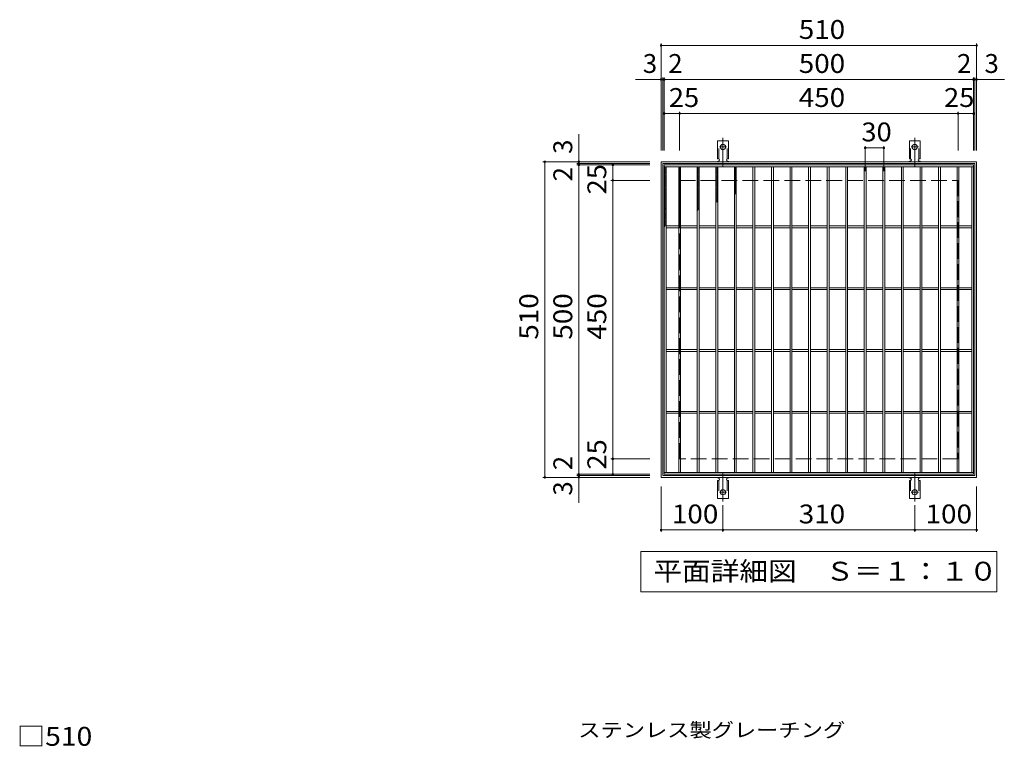
# Model space of a CAD drawing. Units: millimetres. Extents: x -1534 to 1769, y -1381 to 1247.
# Drawn here: x -1424 to 167, y 72 to 1247 of the extents above; entities that cross this region are included whole.
import ezdxf

# ---------------------------------------------------------------- set-up
doc = ezdxf.new("R2010")
doc.units = ezdxf.units.MM
doc.header["$LTSCALE"] = 10
for name, pattern in [('JWW_CENTER2', [13.546667, 11.006667, -0.846667, 0.846667, -0.846667]), ('JWW_DASHED2', [3.386667, 1.693333, -1.693333]), ('JWW_DASHED3', [3.386667, 2.54, -0.846667])]:
    doc.linetypes.add(name, pattern=pattern)
for name, color, linetype in [('C-1', 7, 'Continuous'), ('C-2', 7, 'Continuous'), ('C-4', 7, 'Continuous'), ('C-5', 7, 'Continuous'), ('C-9', 7, 'Continuous'), ('C-A', 7, 'Continuous'), ('D-4', 7, 'Continuous'), ('D-5', 7, 'Continuous')]:
    doc.layers.add(name, color=color, linetype=linetype)
doc.styles.add('ＭＳ ゴシック', font='txt', dxfattribs={"height": 1})

msp = doc.modelspace()

# ---------------------------------------------------------------- linework, layer by layer
at = {"layer": 'C-1', "color": 2, "linetype": 'Continuous', "lineweight": 9}
for p, q in [((-387.5, 506.9), (-387.5, 1016.9)), ((-387.5, 1016.9), (122.5, 1016.9)), ((-384.5, 1013.9), (119.5, 1013.9)), ((-384.5, 509.9), (-384.5, 1013.9)), ((119.5, 1013.9), (119.5, 509.9)), ((122.5, 1016.9), (122.5, 506.9)), ((119.5, 509.9), (-384.5, 509.9)), ((122.5, 506.9), (-387.5, 506.9))]:
    msp.add_line(p, q, dxfattribs=at)
at = {"layer": 'C-1', "color": 2, "linetype": 'JWW_DASHED3', "lineweight": 9}
for p, q in [((-357.5, 536.9), (-357.5, 986.9)), ((-357.5, 986.9), (92.5, 986.9)), ((92.5, 986.9), (92.5, 536.9)), ((92.5, 536.9), (-357.5, 536.9))]:
    msp.add_line(p, q, dxfattribs=at)
at = {"layer": 'C-2', "color": 3, "linetype": 'Continuous', "lineweight": 9}
for p, q in [((-382.5, 1011.9), (-382.5, 511.9)), ((-382.5, 1011.9), (117.5, 1011.9)), ((-382.5, 1008.9), (117.5, 1008.9)), ((-379.5, 1008.9), (-379.5, 514.9)), ((-359, 1008.9), (-359, 514.9)), ((-356, 1008.9), (-356, 514.9)), ((-329, 1008.9), (-329, 514.9)), ((-326, 1008.9), (-326, 514.9)), ((-299, 1008.9), (-299, 514.9)), ((-296, 1008.9), (-296, 514.9)), ((-269, 1008.9), (-269, 514.9)), ((-266, 1008.9), (-266, 514.9)), ((-239, 1008.9), (-239, 514.9)), ((-236, 1008.9), (-236, 514.9)), ((-209, 1008.9), (-209, 514.9)), ((-206, 1008.9), (-206, 514.9)), ((-179, 1008.9), (-179, 514.9)), ((-176, 1008.9), (-176, 514.9)), ((-149, 1008.9), (-149, 514.9)), ((-146, 1008.9), (-146, 514.9)), ((-119, 1008.9), (-119, 514.9)), ((-116, 1008.9), (-116, 514.9)), ((-89, 1008.9), (-89, 514.9)), ((-86, 1008.9), (-86, 514.9)), ((-59, 1008.9), (-59, 514.9)), ((-56, 1008.9), (-56, 514.9)), ((-29, 1008.9), (-29, 514.9)), ((-26, 1008.9), (-26, 514.9)), ((1, 1008.9), (1, 514.9)), ((4, 1008.9), (4, 514.9)), ((31, 1008.9), (31, 514.9)), ((34, 1008.9), (34, 514.9)), ((61, 1008.9), (61, 514.9)), ((64, 1008.9), (64, 514.9)), ((91, 1008.9), (91, 514.9)), ((94, 1008.9), (94, 514.9)), ((114.5, 1008.9), (114.5, 514.9)), ((117.5, 511.9), (117.5, 1011.9)), ((-359, 913.4), (-379.5, 913.4)), ((-359, 910.4), (-379.5, 910.4)), ((-329, 913.4), (-356, 913.4)), ((-329, 910.4), (-356, 910.4)), ((-299, 913.4), (-326, 913.4)), ((-299, 910.4), (-326, 910.4)), ((-269, 913.4), (-296, 913.4)), ((-269, 910.4), (-296, 910.4)), ((-239, 913.4), (-266, 913.4)), ((-239, 910.4), (-266, 910.4)), ((-209, 913.4), (-236, 913.4)), ((-209, 910.4), (-236, 910.4)), ((-179, 913.4), (-206, 913.4)), ((-179, 910.4), (-206, 910.4)), ((-149, 913.4), (-176, 913.4)), ((-149, 910.4), (-176, 910.4)), ((-119, 913.4), (-146, 913.4)), ((-119, 910.4), (-146, 910.4)), ((-89, 913.4), (-116, 913.4)), ((-89, 910.4), (-116, 910.4)), ((-59, 913.4), (-86, 913.4)), ((-59, 910.4), (-86, 910.4)), ((-29, 913.4), (-56, 913.4)), ((-29, 910.4), (-56, 910.4)), ((1, 913.4), (-26, 913.4)), ((1, 910.4), (-26, 910.4)), ((31, 913.4), (4, 913.4)), ((31, 910.4), (4, 910.4)), ((61, 913.4), (34, 913.4)), ((61, 910.4), (34, 910.4)), ((91, 913.4), (64, 913.4)), ((91, 910.4), (64, 910.4)), ((114.5, 913.4), (94, 913.4)), ((114.5, 910.4), (94, 910.4)), ((-359, 813.4), (-379.5, 813.4)), ((-329, 813.4), (-356, 813.4)), ((-299, 813.4), (-326, 813.4)), ((-269, 813.4), (-296, 813.4)), ((-239, 813.4), (-266, 813.4)), ((-209, 813.4), (-236, 813.4)), ((-179, 813.4), (-206, 813.4)), ((-149, 813.4), (-176, 813.4)), ((-119, 813.4), (-146, 813.4)), ((-89, 813.4), (-116, 813.4)), ((-59, 813.4), (-86, 813.4)), ((-29, 813.4), (-56, 813.4)), ((1, 813.4), (-26, 813.4)), ((31, 813.4), (4, 813.4)), ((61, 813.4), (34, 813.4)), ((91, 813.4), (64, 813.4)), ((114.5, 813.4), (94, 813.4)), ((-359, 810.4), (-379.5, 810.4)), ((-329, 810.4), (-356, 810.4)), ((-299, 810.4), (-326, 810.4)), ((-269, 810.4), (-296, 810.4)), ((-239, 810.4), (-266, 810.4)), ((-209, 810.4), (-236, 810.4)), ((-179, 810.4), (-206, 810.4)), ((-149, 810.4), (-176, 810.4)), ((-119, 810.4), (-146, 810.4)), ((-89, 810.4), (-116, 810.4)), ((-59, 810.4), (-86, 810.4)), ((-29, 810.4), (-56, 810.4)), ((1, 810.4), (-26, 810.4)), ((31, 810.4), (4, 810.4)), ((61, 810.4), (34, 810.4)), ((91, 810.4), (64, 810.4)), ((114.5, 810.4), (94, 810.4)), ((-359, 713.4), (-379.5, 713.4)), ((-359, 710.4), (-379.5, 710.4)), ((-329, 713.4), (-356, 713.4)), ((-329, 710.4), (-356, 710.4)), ((-299, 713.4), (-326, 713.4)), ((-299, 710.4), (-326, 710.4)), ((-269, 713.4), (-296, 713.4)), ((-269, 710.4), (-296, 710.4)), ((-239, 713.4), (-266, 713.4)), ((-239, 710.4), (-266, 710.4)), ((-209, 713.4), (-236, 713.4)), ((-209, 710.4), (-236, 710.4)), ((-179, 713.4), (-206, 713.4)), ((-179, 710.4), (-206, 710.4)), ((-149, 713.4), (-176, 713.4)), ((-149, 710.4), (-176, 710.4)), ((-119, 713.4), (-146, 713.4)), ((-119, 710.4), (-146, 710.4)), ((-89, 713.4), (-116, 713.4)), ((-89, 710.4), (-116, 710.4)), ((-59, 713.4), (-86, 713.4)), ((-59, 710.4), (-86, 710.4)), ((-29, 713.4), (-56, 713.4)), ((-29, 710.4), (-56, 710.4)), ((1, 713.4), (-26, 713.4)), ((1, 710.4), (-26, 710.4)), ((31, 713.4), (4, 713.4)), ((31, 710.4), (4, 710.4)), ((61, 713.4), (34, 713.4)), ((61, 710.4), (34, 710.4)), ((91, 713.4), (64, 713.4)), ((91, 710.4), (64, 710.4)), ((114.5, 713.4), (94, 713.4)), ((114.5, 710.4), (94, 710.4)), ((-359, 613.4), (-379.5, 613.4)), ((-359, 610.4), (-379.5, 610.4)), ((-329, 613.4), (-356, 613.4)), ((-329, 610.4), (-356, 610.4)), ((-299, 613.4), (-326, 613.4)), ((-299, 610.4), (-326, 610.4)), ((-269, 613.4), (-296, 613.4)), ((-269, 610.4), (-296, 610.4)), ((-239, 613.4), (-266, 613.4)), ((-239, 610.4), (-266, 610.4)), ((-209, 613.4), (-236, 613.4)), ((-209, 610.4), (-236, 610.4)), ((-179, 613.4), (-206, 613.4)), ((-179, 610.4), (-206, 610.4)), ((-149, 613.4), (-176, 613.4)), ((-149, 610.4), (-176, 610.4)), ((-119, 613.4), (-146, 613.4)), ((-119, 610.4), (-146, 610.4)), ((-89, 613.4), (-116, 613.4)), ((-89, 610.4), (-116, 610.4)), ((-59, 613.4), (-86, 613.4)), ((-59, 610.4), (-86, 610.4)), ((-29, 613.4), (-56, 613.4)), ((-29, 610.4), (-56, 610.4)), ((1, 613.4), (-26, 613.4)), ((1, 610.4), (-26, 610.4)), ((31, 613.4), (4, 613.4)), ((31, 610.4), (4, 610.4)), ((61, 613.4), (34, 613.4)), ((61, 610.4), (34, 610.4)), ((91, 613.4), (64, 613.4)), ((91, 610.4), (64, 610.4)), ((114.5, 613.4), (94, 613.4)), ((114.5, 610.4), (94, 610.4)), ((-382.5, 514.9), (117.5, 514.9)), ((-382.5, 511.9), (117.5, 511.9))]:
    msp.add_line(p, q, dxfattribs=at)
at = {"layer": 'C-4', "color": 7, "linetype": 'Continuous', "lineweight": 9}
for p, q in [((-387.5, 1034.9), (-387.5, 1207.9)), ((-387.5, 1204.9), (122.5, 1204.9)), ((122.5, 1034.9), (122.5, 1207.9)), ((-428.8, 1149.9), (167.3, 1149.9)), ((-384.5, 1034.9), (-384.5, 1152.9)), ((-382.5, 1034.9), (-382.5, 1152.9)), ((117.5, 1034.9), (117.5, 1152.9)), ((119.5, 1034.9), (119.5, 1152.9)), ((-382.5, 1094.9), (117.5, 1094.9)), ((-357.5, 1034.9), (-357.5, 1097.9)), ((92.5, 1034.9), (92.5, 1097.9)), ((-520.5, 465.6), (-520.5, 1061.6)), ((-57.5, 1001.9), (-57.5, 1042.3)), ((-57.5, 1039.3), (-27.5, 1039.3)), ((-27.5, 1001.9), (-27.5, 1042.3)), ((-405.5, 1016.9), (-578.5, 1016.9)), ((-575.5, 506.9), (-575.5, 1016.9)), ((-405.5, 1013.9), (-523.5, 1013.9)), ((-405.5, 1011.9), (-523.5, 1011.9)), ((-465.5, 511.9), (-465.5, 1011.9)), ((-405.5, 986.9), (-468.5, 986.9)), ((-405.5, 536.9), (-468.5, 536.9)), ((-405.5, 511.9), (-523.5, 511.9)), ((-405.5, 509.9), (-523.5, 509.9)), ((-405.5, 506.9), (-578.5, 506.9)), ((-387.5, 491.9), (-387.5, 418.9)), ((122.5, 491.9), (122.5, 418.9)), ((-287.5, 462.2), (-287.5, 418.9)), ((22.5, 462.2), (22.5, 418.9)), ((-387.5, 421.9), (-287.5, 421.9)), ((-287.5, 421.9), (22.5, 421.9)), ((22.5, 421.9), (122.5, 421.9))]:
    msp.add_line(p, q, dxfattribs=at)
at = {"layer": 'C-4', "color": 7, "linetype": 'Continuous', "lineweight": 9, "const_width": 2}
for points in [[(-386.5, 1204.9, 0.414214), (-387.5, 1205.9, 0.414214), (-388.5, 1204.9, 0.414214), (-387.5, 1203.9, 0.414214)], [(123.5, 1204.9, 0.414214), (122.5, 1205.9, 0.414214), (121.5, 1204.9, 0.414214), (122.5, 1203.9, 0.414214)], [(-386.5, 1149.9, 0.414214), (-387.5, 1150.9, 0.414214), (-388.5, 1149.9, 0.414214), (-387.5, 1148.9, 0.414214)], [(-383.5, 1149.9, 0.414214), (-384.5, 1150.9, 0.414214), (-385.5, 1149.9, 0.414214), (-384.5, 1148.9, 0.414214)], [(-381.5, 1149.9, 0.414214), (-382.5, 1150.9, 0.414214), (-383.5, 1149.9, 0.414214), (-382.5, 1148.9, 0.414214)], [(118.5, 1149.9, 0.414214), (117.5, 1150.9, 0.414214), (116.5, 1149.9, 0.414214), (117.5, 1148.9, 0.414214)], [(120.5, 1149.9, 0.414214), (119.5, 1150.9, 0.414214), (118.5, 1149.9, 0.414214), (119.5, 1148.9, 0.414214)], [(123.5, 1149.9, 0.414214), (122.5, 1150.9, 0.414214), (121.5, 1149.9, 0.414214), (122.5, 1148.9, 0.414214)], [(-381.5, 1094.9, 0.414214), (-382.5, 1095.9, 0.414214), (-383.5, 1094.9, 0.414214), (-382.5, 1093.9, 0.414214)], [(-356.5, 1094.9, 0.414214), (-357.5, 1095.9, 0.414214), (-358.5, 1094.9, 0.414214), (-357.5, 1093.9, 0.414214)], [(93.5, 1094.9, 0.414214), (92.5, 1095.9, 0.414214), (91.5, 1094.9, 0.414214), (92.5, 1093.9, 0.414214)], [(118.5, 1094.9, 0.414214), (117.5, 1095.9, 0.414214), (116.5, 1094.9, 0.414214), (117.5, 1093.9, 0.414214)], [(-56.5, 1039.3, 0.414214), (-57.5, 1040.3, 0.414214), (-58.5, 1039.3, 0.414214), (-57.5, 1038.3, 0.414214)], [(-26.5, 1039.3, 0.414214), (-27.5, 1040.3, 0.414214), (-28.5, 1039.3, 0.414214), (-27.5, 1038.3, 0.414214)], [(-574.5, 1016.9, 0.414214), (-575.5, 1017.9, 0.414214), (-576.5, 1016.9, 0.414214), (-575.5, 1015.9, 0.414214)], [(-519.5, 1016.9, 0.414214), (-520.5, 1017.9, 0.414214), (-521.5, 1016.9, 0.414214), (-520.5, 1015.9, 0.414214)], [(-519.5, 1013.9, 0.414214), (-520.5, 1014.9, 0.414214), (-521.5, 1013.9, 0.414214), (-520.5, 1012.9, 0.414214)], [(-519.5, 1011.9, 0.414214), (-520.5, 1012.9, 0.414214), (-521.5, 1011.9, 0.414214), (-520.5, 1010.9, 0.414214)], [(-464.5, 1011.9, 0.414214), (-465.5, 1012.9, 0.414214), (-466.5, 1011.9, 0.414214), (-465.5, 1010.9, 0.414214)], [(-464.5, 986.9, 0.414214), (-465.5, 987.9, 0.414214), (-466.5, 986.9, 0.414214), (-465.5, 985.9, 0.414214)], [(-464.5, 536.9, 0.414214), (-465.5, 537.9, 0.414214), (-466.5, 536.9, 0.414214), (-465.5, 535.9, 0.414214)], [(-519.5, 511.9, 0.414214), (-520.5, 512.9, 0.414214), (-521.5, 511.9, 0.414214), (-520.5, 510.9, 0.414214)], [(-519.5, 509.9, 0.414214), (-520.5, 510.9, 0.414214), (-521.5, 509.9, 0.414214), (-520.5, 508.9, 0.414214)], [(-464.5, 511.9, 0.414214), (-465.5, 512.9, 0.414214), (-466.5, 511.9, 0.414214), (-465.5, 510.9, 0.414214)], [(-574.5, 506.9, 0.414214), (-575.5, 507.9, 0.414214), (-576.5, 506.9, 0.414214), (-575.5, 505.9, 0.414214)], [(-519.5, 506.9, 0.414214), (-520.5, 507.9, 0.414214), (-521.5, 506.9, 0.414214), (-520.5, 505.9, 0.414214)], [(-386.5, 421.9, 0.414214), (-387.5, 422.9, 0.414214), (-388.5, 421.9, 0.414214), (-387.5, 420.9, 0.414214)], [(-286.5, 421.9, 0.414214), (-287.5, 422.9, 0.414214), (-288.5, 421.9, 0.414214), (-287.5, 420.9, 0.414214)], [(23.5, 421.9, 0.414214), (22.5, 422.9, 0.414214), (21.5, 421.9, 0.414214), (22.5, 420.9, 0.414214)], [(123.5, 421.9, 0.414214), (122.5, 422.9, 0.414214), (121.5, 421.9, 0.414214), (122.5, 420.9, 0.414214)]]:
    msp.add_lwpolyline(points, format="xyb", close=True, dxfattribs=at)
at = {"layer": 'C-5', "color": 7, "linetype": 'Continuous', "lineweight": 9}
for p, q in [((-420, 321.9), (-420, 386.9)), ((-420, 386.9), (155, 386.9)), ((155, 386.9), (155, 321.9)), ((155, 321.9), (-420, 321.9))]:
    msp.add_line(p, q, dxfattribs=at)
at = {"layer": 'C-9', "color": 6, "linetype": 'Continuous', "lineweight": 9}
for p, q in [((-382.5, 1008.9), (-379.5, 1007.2)), ((-379.5, 1008.9), (-382.5, 1007.2)), ((-382.5, 1007), (-379.5, 1005.3)), ((-379.5, 1007), (-382.5, 1005.3)), ((-382.5, 1005.2), (-379.5, 1003.5)), ((-379.5, 1005.2), (-382.5, 1003.5)), ((-382.5, 1003.3), (-379.5, 1001.6)), ((-379.5, 1003.3), (-382.5, 1001.6)), ((-359, 1008.9), (-356, 1007.2)), ((-356, 1008.9), (-359, 1007.2)), ((-359, 1007), (-356, 1005.3)), ((-356, 1007), (-359, 1005.3)), ((-359, 1005.2), (-356, 1003.5)), ((-356, 1005.2), (-359, 1003.5)), ((-359, 1003.3), (-356, 1001.6)), ((-356, 1003.3), (-359, 1001.6)), ((-329, 1008.9), (-326, 1007.2)), ((-326, 1008.9), (-329, 1007.2)), ((-329, 1007), (-326, 1005.3)), ((-326, 1007), (-329, 1005.3)), ((-329, 1005.2), (-326, 1003.5)), ((-326, 1005.2), (-329, 1003.5)), ((-329, 1003.3), (-326, 1001.6)), ((-326, 1003.3), (-329, 1001.6)), ((-299, 1008.9), (-296, 1007.2)), ((-296, 1008.9), (-299, 1007.2)), ((-299, 1007), (-296, 1005.3)), ((-296, 1007), (-299, 1005.3)), ((-299, 1005.2), (-296, 1003.5)), ((-296, 1005.2), (-299, 1003.5)), ((-299, 1003.3), (-296, 1001.6)), ((-296, 1003.3), (-299, 1001.6)), ((-269, 1008.9), (-266, 1007.2)), ((-266, 1008.9), (-269, 1007.2)), ((-269, 1007), (-266, 1005.3)), ((-266, 1007), (-269, 1005.3)), ((-269, 1005.2), (-266, 1003.5)), ((-266, 1005.2), (-269, 1003.5)), ((-269, 1003.3), (-266, 1001.6)), ((-266, 1003.3), (-269, 1001.6)), ((-382.5, 1001.5), (-379.5, 999.8)), ((-379.5, 1001.5), (-382.5, 999.8)), ((-382.5, 999.7), (-379.5, 997.9)), ((-379.5, 999.7), (-382.5, 997.9)), ((-382.5, 997.8), (-379.5, 996.1)), ((-379.5, 997.8), (-382.5, 996.1)), ((-379.5, 996), (-382.5, 994.2)), ((-382.5, 996), (-379.5, 994.2)), ((-382.5, 994.1), (-379.5, 992.4)), ((-379.5, 994.1), (-382.5, 992.4)), ((-382.5, 992.3), (-379.5, 990.5)), ((-379.5, 992.3), (-382.5, 990.5)), ((-382.5, 990.4), (-379.5, 988.7)), ((-379.5, 990.4), (-382.5, 988.7)), ((-382.5, 988.6), (-379.5, 986.8)), ((-379.5, 988.6), (-382.5, 986.8)), ((-379.5, 986.7), (-382.5, 985)), ((-382.5, 986.7), (-379.5, 985)), ((-359, 1001.5), (-356, 999.8)), ((-356, 1001.5), (-359, 999.8)), ((-359, 999.7), (-356, 997.9)), ((-356, 999.7), (-359, 997.9)), ((-359, 997.8), (-356, 996.1)), ((-356, 997.8), (-359, 996.1)), ((-356, 996), (-359, 994.2)), ((-359, 996), (-356, 994.2)), ((-359, 994.1), (-356, 992.4)), ((-356, 994.1), (-359, 992.4)), ((-359, 992.3), (-356, 990.5)), ((-356, 992.3), (-359, 990.5)), ((-359, 990.4), (-356, 988.7)), ((-356, 990.4), (-359, 988.7)), ((-359, 988.6), (-356, 986.8)), ((-356, 988.6), (-359, 986.8)), ((-356, 986.7), (-359, 985)), ((-359, 986.7), (-356, 985)), ((-329, 1001.5), (-326, 999.8)), ((-326, 1001.5), (-329, 999.8)), ((-329, 999.7), (-326, 997.9)), ((-326, 999.7), (-329, 997.9)), ((-329, 997.8), (-326, 996.1)), ((-326, 997.8), (-329, 996.1)), ((-326, 996), (-329, 994.2)), ((-329, 996), (-326, 994.2)), ((-329, 994.1), (-326, 992.4)), ((-326, 994.1), (-329, 992.4)), ((-329, 992.3), (-326, 990.5)), ((-326, 992.3), (-329, 990.5)), ((-329, 990.4), (-326, 988.7)), ((-326, 990.4), (-329, 988.7)), ((-329, 988.6), (-326, 986.8)), ((-326, 988.6), (-329, 986.8)), ((-326, 986.7), (-329, 985)), ((-329, 986.7), (-326, 985)), ((-299, 1001.5), (-296, 999.8)), ((-296, 1001.5), (-299, 999.8)), ((-299, 999.7), (-296, 997.9)), ((-296, 999.7), (-299, 997.9)), ((-299, 997.8), (-296, 996.1)), ((-296, 997.8), (-299, 996.1)), ((-296, 996), (-299, 994.2)), ((-299, 996), (-296, 994.2)), ((-299, 994.1), (-296, 992.4)), ((-296, 994.1), (-299, 992.4)), ((-299, 992.3), (-296, 990.5)), ((-296, 992.3), (-299, 990.5)), ((-299, 990.4), (-296, 988.7)), ((-296, 990.4), (-299, 988.7)), ((-299, 988.6), (-296, 986.8)), ((-296, 988.6), (-299, 986.8)), ((-296, 986.7), (-299, 985)), ((-299, 986.7), (-296, 985)), ((-269, 1001.5), (-266, 999.8)), ((-266, 1001.5), (-269, 999.8)), ((-269, 999.7), (-266, 997.9)), ((-266, 999.7), (-269, 997.9)), ((-269, 997.8), (-266, 996.1)), ((-266, 997.8), (-269, 996.1)), ((-266, 996), (-269, 994.2)), ((-269, 996), (-266, 994.2)), ((-269, 994.1), (-266, 992.4)), ((-266, 994.1), (-269, 992.4)), ((-269, 992.3), (-266, 990.5)), ((-266, 992.3), (-269, 990.5)), ((-269, 990.4), (-266, 988.7)), ((-266, 990.4), (-269, 988.7)), ((-269, 988.6), (-266, 986.8)), ((-266, 988.6), (-269, 986.8)), ((-266, 986.7), (-269, 985)), ((-269, 986.7), (-266, 985)), ((-379.5, 984.9), (-382.5, 983.1)), ((-382.5, 984.9), (-379.5, 983.1)), ((-379.5, 983), (-382.5, 981.3)), ((-382.5, 983), (-379.5, 981.3)), ((-379.5, 981.2), (-382.5, 979.4)), ((-382.5, 981.2), (-379.5, 979.4)), ((-379.5, 979.3), (-382.5, 977.6)), ((-382.5, 979.3), (-379.5, 977.6)), ((-379.5, 977.5), (-382.5, 975.8)), ((-382.5, 977.5), (-379.5, 975.8)), ((-379.5, 975.6), (-382.5, 973.9)), ((-382.5, 975.6), (-379.5, 973.9)), ((-379.5, 973.8), (-382.5, 972.1)), ((-382.5, 973.8), (-379.5, 972.1)), ((-379.5, 971.9), (-382.5, 970.2)), ((-382.5, 971.9), (-379.5, 970.2)), ((-356, 984.9), (-359, 983.1)), ((-359, 984.9), (-356, 983.1)), ((-356, 983), (-359, 981.3)), ((-359, 983), (-356, 981.3)), ((-356, 981.2), (-359, 979.4)), ((-359, 981.2), (-356, 979.4)), ((-356, 979.3), (-359, 977.6)), ((-359, 979.3), (-356, 977.6)), ((-356, 977.5), (-359, 975.8)), ((-359, 977.5), (-356, 975.8)), ((-356, 975.6), (-359, 973.9)), ((-359, 975.6), (-356, 973.9)), ((-356, 973.8), (-359, 972.1)), ((-359, 973.8), (-356, 972.1)), ((-356, 971.9), (-359, 970.2)), ((-359, 971.9), (-356, 970.2)), ((-326, 984.9), (-329, 983.1)), ((-329, 984.9), (-326, 983.1)), ((-326, 983), (-329, 981.3)), ((-329, 983), (-326, 981.3)), ((-326, 981.2), (-329, 979.4)), ((-329, 981.2), (-326, 979.4)), ((-326, 979.3), (-329, 977.6)), ((-329, 979.3), (-326, 977.6)), ((-326, 977.5), (-329, 975.8)), ((-329, 977.5), (-326, 975.8)), ((-326, 975.6), (-329, 973.9)), ((-329, 975.6), (-326, 973.9)), ((-326, 973.8), (-329, 972.1)), ((-329, 973.8), (-326, 972.1)), ((-326, 971.9), (-329, 970.2)), ((-329, 971.9), (-326, 970.2)), ((-296, 984.9), (-299, 983.1)), ((-299, 984.9), (-296, 983.1)), ((-296, 983), (-299, 981.3)), ((-299, 983), (-296, 981.3)), ((-296, 981.2), (-299, 979.4)), ((-299, 981.2), (-296, 979.4)), ((-296, 979.3), (-299, 977.6)), ((-299, 979.3), (-296, 977.6)), ((-296, 977.5), (-299, 975.8)), ((-299, 977.5), (-296, 975.8)), ((-296, 975.6), (-299, 973.9)), ((-299, 975.6), (-296, 973.9)), ((-296, 973.8), (-299, 972.1)), ((-299, 973.8), (-296, 972.1)), ((-296, 971.9), (-299, 970.2)), ((-299, 971.9), (-296, 970.2)), ((-266, 984.9), (-269, 983.1)), ((-269, 984.9), (-266, 983.1)), ((-266, 983), (-269, 981.3)), ((-269, 983), (-266, 981.3)), ((-266, 981.2), (-269, 979.4)), ((-269, 981.2), (-266, 979.4)), ((-266, 979.3), (-269, 977.6)), ((-269, 979.3), (-266, 977.6)), ((-266, 977.5), (-269, 975.8)), ((-269, 977.5), (-266, 975.8)), ((-266, 975.6), (-269, 973.9)), ((-269, 975.6), (-266, 973.9)), ((-266, 973.8), (-269, 972.1)), ((-269, 973.8), (-266, 972.1)), ((-266, 971.9), (-269, 970.2)), ((-269, 971.9), (-266, 970.2)), ((-379.5, 970.1), (-382.5, 968.4)), ((-382.5, 970.1), (-379.5, 968.4)), ((-379.5, 968.2), (-382.5, 966.5)), ((-382.5, 968.2), (-379.5, 966.5)), ((-379.5, 966.4), (-382.5, 964.7)), ((-382.5, 966.4), (-379.5, 964.7)), ((-379.5, 964.5), (-382.5, 962.8)), ((-382.5, 964.5), (-379.5, 962.8)), ((-379.5, 962.7), (-382.5, 961)), ((-382.5, 962.7), (-379.5, 961)), ((-379.5, 960.9), (-382.5, 959.1)), ((-382.5, 960.9), (-379.5, 959.1)), ((-379.5, 959), (-382.5, 957.3)), ((-382.5, 959), (-379.5, 957.3)), ((-379.5, 957.2), (-382.5, 955.4)), ((-382.5, 957.2), (-379.5, 955.4)), ((-379.5, 955.3), (-382.5, 953.6)), ((-382.5, 955.3), (-379.5, 953.6)), ((-356, 970.1), (-359, 968.4)), ((-359, 970.1), (-356, 968.4)), ((-356, 968.2), (-359, 966.5)), ((-359, 968.2), (-356, 966.5)), ((-356, 966.4), (-359, 964.7)), ((-359, 966.4), (-356, 964.7)), ((-356, 964.5), (-359, 962.8)), ((-359, 964.5), (-356, 962.8)), ((-356, 962.7), (-359, 961)), ((-359, 962.7), (-356, 961)), ((-356, 960.9), (-359, 959.1)), ((-359, 960.9), (-356, 959.1)), ((-356, 959), (-359, 957.3)), ((-359, 959), (-356, 957.3)), ((-356, 957.2), (-359, 955.4)), ((-359, 957.2), (-356, 955.4)), ((-356, 955.3), (-359, 953.6)), ((-359, 955.3), (-356, 953.6)), ((-326, 970.1), (-329, 968.4)), ((-329, 970.1), (-326, 968.4)), ((-326, 968.2), (-329, 966.5)), ((-329, 968.2), (-326, 966.5)), ((-326, 966.4), (-329, 964.7)), ((-329, 966.4), (-326, 964.7)), ((-326, 964.5), (-329, 962.8)), ((-329, 964.5), (-326, 962.8)), ((-326, 962.7), (-329, 961)), ((-329, 962.7), (-326, 961)), ((-326, 960.9), (-329, 959.1)), ((-329, 960.9), (-326, 959.1)), ((-326, 959), (-329, 957.3)), ((-329, 959), (-326, 957.3)), ((-326, 957.2), (-329, 955.4)), ((-329, 957.2), (-326, 955.4)), ((-326, 955.3), (-329, 953.6)), ((-329, 955.3), (-326, 953.6)), ((-296, 970.1), (-299, 968.4)), ((-299, 970.1), (-296, 968.4)), ((-296, 968.2), (-299, 966.5)), ((-299, 968.2), (-296, 966.5)), ((-296, 966.4), (-299, 964.7)), ((-299, 966.4), (-296, 964.7)), ((-296, 964.5), (-299, 962.8)), ((-299, 964.5), (-296, 962.8)), ((-296, 962.7), (-299, 961)), ((-299, 962.7), (-296, 961)), ((-296, 960.9), (-299, 959.1)), ((-299, 960.9), (-296, 959.1)), ((-296, 959), (-299, 957.3)), ((-299, 959), (-296, 957.3)), ((-296, 957.2), (-299, 955.4)), ((-299, 957.2), (-296, 955.4)), ((-296, 955.3), (-299, 953.6)), ((-299, 955.3), (-296, 953.6)), ((-266, 970.1), (-269, 968.4)), ((-269, 970.1), (-266, 968.4)), ((-266, 968.2), (-269, 966.5)), ((-269, 968.2), (-266, 966.5)), ((-266, 966.4), (-269, 964.7)), ((-269, 966.4), (-266.9, 965.2)), ((-269, 964.5), (-268.1, 964)), ((-379.5, 953.5), (-382.5, 951.7)), ((-382.5, 953.5), (-379.5, 951.7)), ((-379.5, 951.6), (-382.5, 949.9)), ((-382.5, 951.6), (-379.5, 949.9)), ((-379.5, 949.8), (-382.5, 948)), ((-382.5, 949.8), (-379.5, 948)), ((-379.5, 947.9), (-382.5, 946.2)), ((-382.5, 947.9), (-379.5, 946.2)), ((-379.5, 946.1), (-382.5, 944.3)), ((-382.5, 946.1), (-379.5, 944.3)), ((-379.5, 944.2), (-382.5, 942.5)), ((-382.5, 944.2), (-379.5, 942.5)), ((-379.5, 942.4), (-382.5, 940.6)), ((-382.5, 942.4), (-379.5, 940.6)), ((-379.5, 940.5), (-382.5, 938.8)), ((-382.5, 940.5), (-379.5, 938.8)), ((-356, 953.5), (-359, 951.7)), ((-359, 953.5), (-356, 951.7)), ((-356, 951.6), (-359, 949.9)), ((-359, 951.6), (-356, 949.9)), ((-356, 949.8), (-359, 948)), ((-359, 949.8), (-356, 948)), ((-356, 947.9), (-359, 946.2)), ((-359, 947.9), (-356, 946.2)), ((-356, 946.1), (-359, 944.3)), ((-359, 946.1), (-356, 944.3)), ((-356, 944.2), (-359, 942.5)), ((-359, 944.2), (-356, 942.5)), ((-356, 942.4), (-359, 940.6)), ((-359, 942.4), (-356, 940.6)), ((-356, 940.5), (-359, 938.8)), ((-359, 940.5), (-356, 938.8)), ((-326, 953.5), (-329, 951.7)), ((-329, 953.5), (-326, 951.7)), ((-326, 951.6), (-329, 949.9)), ((-329, 951.6), (-326, 949.9)), ((-326, 949.8), (-329, 948)), ((-329, 949.8), (-326, 948)), ((-326, 947.9), (-329, 946.2)), ((-329, 947.9), (-326, 946.2)), ((-326, 946.1), (-329, 944.3)), ((-329, 946.1), (-326, 944.3)), ((-326, 944.2), (-329, 942.5)), ((-329, 944.2), (-326, 942.5)), ((-326, 942.4), (-329, 940.6)), ((-329, 942.4), (-326, 940.6)), ((-326, 940.5), (-329, 938.8)), ((-329, 940.5), (-326.8, 939.3)), ((-296, 953.5), (-299, 951.7)), ((-299, 953.5), (-296.9, 952.2)), ((-299, 951.6), (-298, 951.1)), ((-379.5, 938.7), (-382.5, 937)), ((-382.5, 938.7), (-379.5, 937)), ((-379.5, 936.8), (-382.5, 935.1)), ((-382.5, 936.8), (-379.5, 935.1)), ((-379.5, 935), (-382.5, 933.3)), ((-382.5, 935), (-379.5, 933.3)), ((-379.5, 933.1), (-382.5, 931.4)), ((-382.5, 933.1), (-379.5, 931.4)), ((-379.5, 931.3), (-382.5, 929.6)), ((-382.5, 931.3), (-379.5, 929.6)), ((-379.5, 929.4), (-382.5, 927.7)), ((-382.5, 929.4), (-379.5, 927.7)), ((-379.5, 927.6), (-382.5, 925.9)), ((-382.5, 927.6), (-379.5, 925.9)), ((-379.5, 925.7), (-382.5, 924)), ((-382.5, 925.7), (-379.5, 924)), ((-379.5, 923.9), (-382.5, 922.2)), ((-382.5, 923.9), (-379.5, 922.2)), ((-356, 938.7), (-359, 937)), ((-359, 938.7), (-356, 937)), ((-356, 936.8), (-359, 935.1)), ((-359, 936.8), (-356, 935.1)), ((-356, 935), (-359, 933.3)), ((-359, 935), (-356, 933.3)), ((-356, 933.1), (-359, 931.4)), ((-359, 933.1), (-356, 931.4)), ((-356, 931.3), (-359, 929.6)), ((-359, 931.3), (-356, 929.6)), ((-356, 929.4), (-359, 927.7)), ((-359, 929.4), (-356, 927.7)), ((-356, 927.6), (-359, 925.9)), ((-359, 927.6), (-356.8, 926.3)), ((-359, 925.7), (-357.9, 925.1)), ((-329, 938.7), (-328, 938.1)), ((-379.5, 922.1), (-382.5, 920.3)), ((-382.5, 922.1), (-379.5, 920.3)), ((-379.5, 920.2), (-382.5, 918.5)), ((-382.5, 920.2), (-379.5, 918.5)), ((-379.5, 918.4), (-382.5, 916.6)), ((-382.5, 918.4), (-379.5, 916.6)), ((-379.5, 916.5), (-382.5, 914.8)), ((-382.5, 916.5), (-379.5, 914.8)), ((-379.5, 914.7), (-382.5, 912.9)), ((-382.5, 914.7), (-380.2, 913.4)), ((-382.5, 912.8), (-381.4, 912.2))]:
    msp.add_line(p, q, dxfattribs=at)
at = {"layer": 'C-A', "color": 3, "linetype": 'Continuous', "lineweight": 9}
for p, q in [((-296.2, 1021.9), (-296.2, 1050.9)), ((-278.7, 1050.9), (-296.2, 1050.9)), ((-278.7, 1021.9), (-278.7, 1050.9)), ((13.8, 1021.9), (13.8, 1050.9)), ((31.3, 1050.9), (13.8, 1050.9)), ((31.3, 1021.9), (31.3, 1050.9)), ((-296.2, 1021.9), (-295, 1021.9)), ((-278.7, 1021.9), (-280, 1021.9)), ((13.8, 1021.9), (15, 1021.9)), ((31.3, 1021.9), (30, 1021.9)), ((-295.5, 1017.9), (-295, 1017.9)), ((-280, 1017.9), (-279.5, 1017.9)), ((14.5, 1017.9), (15, 1017.9)), ((30, 1017.9), (30.5, 1017.9)), ((-296.2, 501.9), (-295, 501.9)), ((-296.2, 501.9), (-296.2, 472.9)), ((-295.5, 505.9), (-295, 505.9)), ((-280, 505.9), (-279.5, 505.9)), ((-278.7, 501.9), (-280, 501.9)), ((-278.7, 501.9), (-278.7, 472.9)), ((13.8, 501.9), (15, 501.9)), ((13.8, 501.9), (13.8, 472.9)), ((14.5, 505.9), (15, 505.9)), ((30, 505.9), (30.5, 505.9)), ((31.3, 501.9), (30, 501.9)), ((31.3, 501.9), (31.3, 472.9)), ((-278.7, 472.9), (-296.2, 472.9)), ((31.3, 472.9), (13.8, 472.9))]:
    msp.add_line(p, q, dxfattribs=at)
at = {"layer": 'C-A', "color": 3, "linetype": 'JWW_DASHED2', "lineweight": 9}
for p, q in [((-294.2, 1021.7), (-294.2, 1050.9)), ((-280.7, 1021.7), (-280.7, 1050.9)), ((15.8, 1021.7), (15.8, 1050.9)), ((29.3, 1021.7), (29.3, 1050.9)), ((-294.2, 502), (-294.2, 472.9)), ((-280.7, 502), (-280.7, 472.9)), ((15.8, 502), (15.8, 472.9)), ((29.3, 502), (29.3, 472.9))]:
    msp.add_line(p, q, dxfattribs=at)
at = {"layer": 'C-A', "color": 7, "linetype": 'JWW_CENTER2', "lineweight": 9}
for p, q in [((-287.5, 1008.4), (-287.5, 1055.8)), ((22.5, 1008.4), (22.5, 1055.8)), ((-293.3, 1040.9), (-281.7, 1040.9)), ((16.7, 1040.9), (28.3, 1040.9)), ((-287.5, 515.4), (-287.5, 468)), ((22.5, 515.4), (22.5, 468)), ((-293.3, 482.9), (-281.7, 482.9)), ((16.7, 482.9), (28.3, 482.9))]:
    msp.add_line(p, q, dxfattribs=at)
at = {"layer": 'C-A', "color": 3, "linetype": 'Continuous', "lineweight": 9}
for centre in [(-287.5, 1040.9), (22.5, 1040.9), (-287.5, 482.9), (22.5, 482.9)]:
    msp.add_circle(centre, 4.25, dxfattribs=at)
for centre, start, end in [((-295, 1019.9), 270, 90), ((-280, 1019.9), 90, 269.8667), ((15, 1019.9), 270, 90), ((30, 1019.9), 90, 269.8667), ((-295.5, 1015.9), 90.276, 150.0005), ((-279.5, 1015.9), 29.9993, 89.7584), ((14.5, 1015.9), 90.276, 150.0005), ((30.5, 1015.9), 29.9993, 89.7584), ((-295.5, 507.9), 209.9995, 269.724), ((-295, 503.9), 270, 90), ((-280, 503.9), 90.1333, 270), ((-279.5, 507.9), 270.2416, 330.0007), ((14.5, 507.9), 209.9995, 269.724), ((15, 503.9), 270, 90), ((30, 503.9), 90.1333, 270), ((30.5, 507.9), 270.2416, 330.0007)]:
    msp.add_arc(centre, 2, start, end, dxfattribs=at)

# ---------------------------------------------------------------- texts
at = {"layer": 'C-4', "color": 2, "linetype": 'Continuous', "lineweight": 0, "style": 'ＭＳ ゴシック'}
for s, width, p in [('510', 1.083333, (-165, 1215.5)), ('500', 1.083333, (-165, 1160.5)), ('25', 1.0625, (-375, 1105.5)), ('450', 1.083333, (-165, 1105.5)), ('25', 1.0625, (69.8, 1105.5)), ('100', 1.083333, (-370, 432.5)), ('310', 1.083333, (-165, 432.5)), ('100', 1.083333, (40, 432.5))]:
    msp.add_text(s, height=30.48, dxfattribs=dict(at, width=width)).set_placement(p)
for s, p in [('3', (-417, 1160.5)), ('2', (-375.9, 1160.5)), ('2', (90.9, 1160.5)), ('3', (135.3, 1160.5))]:
    msp.add_text(s, height=30.5, dxfattribs=at).set_placement(p)
at = {"layer": 'C-4', "color": 2, "linetype": 'Continuous', "lineweight": 9, "style": 'ＭＳ ゴシック', "width": 1.0625}
msp.add_text('30', height=30.48, rotation=0.0002, dxfattribs=at).set_placement((-63.8, 1049.9))
at = {"layer": 'C-4', "color": 2, "linetype": 'Continuous', "lineweight": 0, "style": 'ＭＳ ゴシック'}
for s, p in [('3', (-531.1, 1029.7)), ('2', (-531.1, 985.3)), ('2', (-531.1, 518.5)), ('3', (-531.1, 477.4))]:
    msp.add_text(s, height=30.5, rotation=90, dxfattribs=at).set_placement(p)
for s, width, p in [('25', 1.0625, (-476.1, 964.2)), ('510', 1.083333, (-586.1, 729.4)), ('500', 1.083333, (-531.1, 729.4)), ('450', 1.083333, (-476.1, 729.4)), ('25', 1.0625, (-476.1, 519.4))]:
    msp.add_text(s, height=30.48, rotation=90, dxfattribs=dict(at, width=width)).set_placement(p)
at = {"layer": 'C-5', "color": 2, "linetype": 'Continuous', "lineweight": 0, "style": 'ＭＳ ゴシック', "width": 1.114583}
msp.add_text('平面詳細図\u3000Ｓ＝１：１０', height=30.48, dxfattribs=at).set_placement((-400, 340))
at = {"layer": 'D-4', "color": 2, "linetype": 'Continuous', "lineweight": 211, "style": 'ＭＳ ゴシック', "width": 1.1}
msp.add_text('□510', height=30.48, dxfattribs=at).set_placement((-1428.8, 73.1))
at = {"layer": 'D-5', "color": 7, "linetype": 'Continuous', "lineweight": 9, "style": 'ＭＳ ゴシック', "width": 1.152778}
msp.add_text('ステンレス製グレーチング', height=22.86, dxfattribs=at).set_placement((-521.4, 87.1))

doc.saveas('drawing.dxf')
